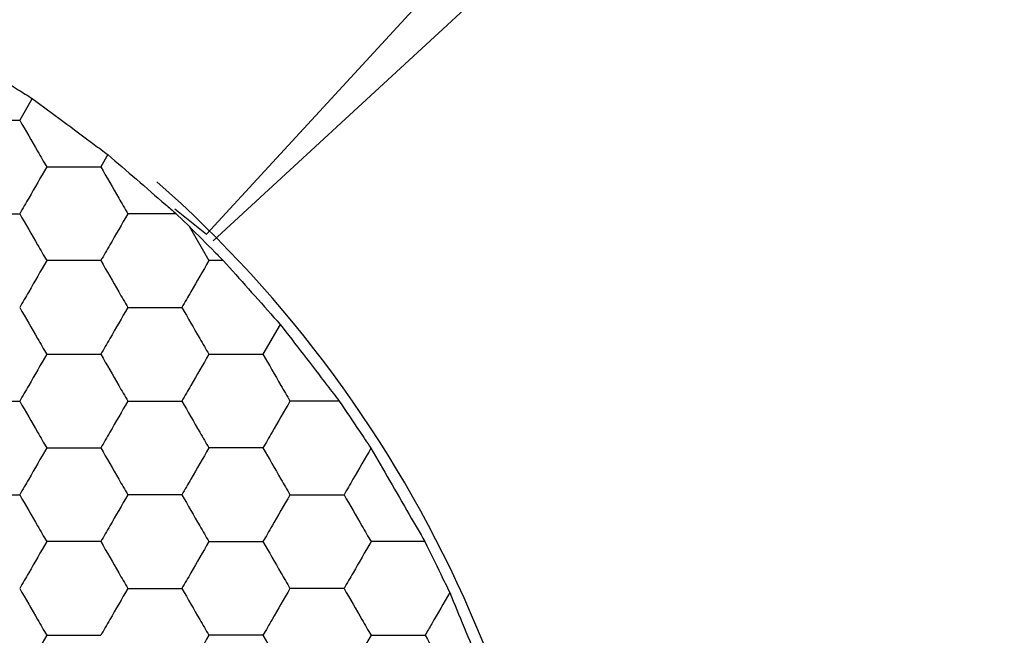
# Model space of a CAD drawing. Units: millimetres. Extents: x 30 to 1230, y 30 to 861.
# Drawn here: x 145 to 149, y 572 to 574 of the extents above; entities that cross this region are included whole.
import ezdxf

# ---------------------------------------------------------------- set-up
doc = ezdxf.new("R2010")
doc.units = ezdxf.units.MM
doc.header["$LTSCALE"] = 3

msp = doc.modelspace()

# ---------------------------------------------------------------- linework, layer by layer
at = {"color": 7, "linetype": 'Continuous', "lineweight": 25}
for p, q in [((145.7705, 573.2248), (150.645, 578.5116)), ((151.0862, 578.0704), (145.7994, 573.1959)), ((145.0264, 573.8042), (144.973, 573.7117)), ((145.3497, 573.5642), (145.3194, 573.5117)), ((145.6359, 573.3324), (145.7705, 573.2248)), ((145.6413, 573.3117), (145.6964, 573.2586)), ((145.6964, 573.2586), (145.7813, 573.1117)), ((145.843, 573.1117), (145.7813, 573.1117)), ((146.0859, 572.8394), (146.0122, 572.7117))]:
    msp.add_line(p, q, dxfattribs=at)
msp.add_arc((142.0862, 569.5117), 5.25, 0, 48.5798, dxfattribs=at)
for points, knots in [([(144.6877, 574.0175), (144.7331, 573.989), (144.824, 573.9319), (144.943, 573.8568), (145.0068, 573.8165), (145.0264, 573.8042)], [0, 0, 0, 0, 0.4093071, 0.8186058, 1, 1, 1, 1]), ([(145.0264, 573.8042), (145.0695, 573.7723), (145.1557, 573.7085), (145.2693, 573.624), (145.3304, 573.5786), (145.3497, 573.5642)], [0, 0, 0, 0, 0.4058361, 0.8116608, 1, 1, 1, 1]), ([(144.742, 573.7117), (144.7933, 573.7117), (144.8708, 573.7117), (144.9471, 573.7117), (144.973, 573.7117)], [0, 0, 0, 0, 0.661441, 1, 1, 1, 1]), ([(144.973, 573.7117), (144.9986, 573.6672), (145.0374, 573.6001), (145.0755, 573.534), (145.0884, 573.5117)], [0, 0, 0, 0, 0.6614023, 1, 1, 1, 1]), ([(145.3497, 573.5642), (145.3899, 573.5294), (145.4703, 573.46), (145.5723, 573.3714), (145.6261, 573.3248), (145.6413, 573.3117)], [0, 0, 0, 0, 0.417906, 0.835809, 1, 1, 1, 1]), ([(145.0884, 573.5117), (145.0628, 573.4672), (145.024, 573.4001), (144.9859, 573.334), (144.973, 573.3117)], [0, 0, 0, 0, 0.661438, 1, 1, 1, 1]), ([(145.0884, 573.5117), (145.1397, 573.5117), (145.2173, 573.5117), (145.2936, 573.5117), (145.3194, 573.5117)], [0, 0, 0, 0, 0.66143, 1, 1, 1, 1]), ([(145.3194, 573.5117), (145.345, 573.4672), (145.3838, 573.4001), (145.4219, 573.334), (145.4349, 573.3117)], [0, 0, 0, 0, 0.661428, 1, 1, 1, 1]), ([(144.742, 573.3117), (144.7933, 573.3117), (144.8708, 573.3117), (144.9471, 573.3117), (144.973, 573.3117)], [0, 0, 0, 0, 0.661441, 1, 1, 1, 1]), ([(144.973, 573.3117), (144.9986, 573.2673), (145.0374, 573.2001), (145.0755, 573.134), (145.0884, 573.1117)], [0, 0, 0, 0, 0.6614571, 1, 1, 1, 1]), ([(145.4349, 573.3117), (145.4092, 573.2673), (145.3705, 573.2001), (145.3323, 573.134), (145.3194, 573.1117)], [0, 0, 0, 0, 0.661462, 1, 1, 1, 1]), ([(145.6413, 573.3117), (145.5897, 573.3117), (145.5201, 573.3117), (145.4524, 573.3117), (145.4349, 573.3117)], [0, 0, 0, 0, 0.741381, 1, 1, 1, 1]), ([(145.6964, 573.2586), (145.7334, 573.2215), (145.7827, 573.1721), (145.831, 573.1237), (145.843, 573.1117)], [0, 0, 0, 0, 0.75165, 1, 1, 1, 1]), ([(145.0884, 573.1117), (145.0628, 573.0672), (145.024, 573.0001), (144.9859, 572.934), (144.973, 572.9117)], [0, 0, 0, 0, 0.6614571, 1, 1, 1, 1]), ([(145.3194, 573.1117), (145.2681, 573.1117), (145.1906, 573.1117), (145.1143, 573.1117), (145.0884, 573.1117)], [0, 0, 0, 0, 0.661446, 1, 1, 1, 1]), ([(145.3194, 573.1117), (145.345, 573.0672), (145.3838, 573.0001), (145.4219, 572.934), (145.4349, 572.9117)], [0, 0, 0, 0, 0.661447, 1, 1, 1, 1]), ([(145.7813, 573.1117), (145.7556, 573.0672), (145.7169, 573.0001), (145.6787, 572.934), (145.6658, 572.9117)], [0, 0, 0, 0, 0.661462, 1, 1, 1, 1]), ([(145.843, 573.1117), (145.8784, 573.072), (145.9493, 572.9928), (146.0339, 572.8977), (146.0771, 572.8493), (146.0859, 572.8394)], [0, 0, 0, 0, 0.44317, 0.886322, 1, 1, 1, 1]), ([(144.973, 572.9117), (144.9986, 572.8673), (145.0374, 572.8001), (145.0755, 572.734), (145.0884, 572.7117)], [0, 0, 0, 0, 0.6614023, 1, 1, 1, 1]), ([(145.4349, 572.9117), (145.4092, 572.8673), (145.3704, 572.8001), (145.3323, 572.734), (145.3194, 572.7117)], [0, 0, 0, 0, 0.661407, 1, 1, 1, 1]), ([(145.4349, 572.9117), (145.4861, 572.9117), (145.5637, 572.9117), (145.64, 572.9117), (145.6658, 572.9117)], [0, 0, 0, 0, 0.661425, 1, 1, 1, 1]), ([(145.6658, 572.9117), (145.6914, 572.8673), (145.7302, 572.8001), (145.7683, 572.734), (145.7813, 572.7117)], [0, 0, 0, 0, 0.661407, 1, 1, 1, 1]), ([(146.0859, 572.8394), (146.1186, 572.797), (146.184, 572.7123), (146.2728, 572.5967), (146.3212, 572.5338), (146.3382, 572.5117)], [0, 0, 0, 0, 0.393358, 0.786721, 1, 1, 1, 1]), ([(145.0884, 572.7117), (145.0628, 572.6672), (145.024, 572.6001), (144.9859, 572.534), (144.973, 572.5117)], [0, 0, 0, 0, 0.661438, 1, 1, 1, 1]), ([(145.0884, 572.7117), (145.1397, 572.7117), (145.2173, 572.7117), (145.2936, 572.7117), (145.3194, 572.7117)], [0, 0, 0, 0, 0.66143, 1, 1, 1, 1]), ([(145.3194, 572.7117), (145.345, 572.6672), (145.3838, 572.6001), (145.4219, 572.534), (145.4349, 572.5117)], [0, 0, 0, 0, 0.661428, 1, 1, 1, 1]), ([(145.7813, 572.7117), (145.7556, 572.6672), (145.7169, 572.6001), (145.6787, 572.534), (145.6658, 572.5117)], [0, 0, 0, 0, 0.661444, 1, 1, 1, 1]), ([(145.7813, 572.7117), (145.8325, 572.7117), (145.9101, 572.7117), (145.9864, 572.7117), (146.0122, 572.7117)], [0, 0, 0, 0, 0.661456, 1, 1, 1, 1]), ([(146.0122, 572.7117), (146.0378, 572.6672), (146.0766, 572.6001), (146.1148, 572.534), (146.1277, 572.5117)], [0, 0, 0, 0, 0.661433, 1, 1, 1, 1]), ([(144.742, 572.5117), (144.7933, 572.5117), (144.8708, 572.5117), (144.9471, 572.5117), (144.973, 572.5117)], [0, 0, 0, 0, 0.661441, 1, 1, 1, 1]), ([(144.973, 572.5117), (144.9986, 572.4673), (145.0374, 572.4001), (145.0755, 572.334), (145.0884, 572.3117)], [0, 0, 0, 0, 0.6614571, 1, 1, 1, 1]), ([(145.4349, 572.5117), (145.4092, 572.4673), (145.3705, 572.4001), (145.3323, 572.334), (145.3194, 572.3117)], [0, 0, 0, 0, 0.661462, 1, 1, 1, 1]), ([(145.4349, 572.5117), (145.4861, 572.5117), (145.5637, 572.5117), (145.64, 572.5117), (145.6658, 572.5117)], [0, 0, 0, 0, 0.661425, 1, 1, 1, 1]), ([(145.6658, 572.5117), (145.6914, 572.4673), (145.7302, 572.4001), (145.7683, 572.334), (145.7813, 572.3117)], [0, 0, 0, 0, 0.661462, 1, 1, 1, 1]), ([(146.1277, 572.5117), (146.102, 572.4673), (146.0633, 572.4001), (146.0251, 572.334), (146.0122, 572.3117)], [0, 0, 0, 0, 0.661452, 1, 1, 1, 1]), ([(146.3382, 572.5117), (146.2866, 572.5117), (146.2157, 572.5117), (146.1466, 572.5117), (146.1277, 572.5117)], [0, 0, 0, 0, 0.726796, 1, 1, 1, 1]), ([(146.3382, 572.5117), (146.3671, 572.4687), (146.4127, 572.4011), (146.4573, 572.3349), (146.4736, 572.3107)], [0, 0, 0, 0, 0.634902, 1, 1, 1, 1]), ([(145.0884, 572.3117), (145.0628, 572.2672), (145.024, 572.2001), (144.9859, 572.134), (144.973, 572.1117)], [0, 0, 0, 0, 0.6614571, 1, 1, 1, 1]), ([(145.0884, 572.3117), (145.1397, 572.3117), (145.2173, 572.3117), (145.2936, 572.3117), (145.3194, 572.3117)], [0, 0, 0, 0, 0.66143, 1, 1, 1, 1]), ([(145.3194, 572.3117), (145.345, 572.2672), (145.3838, 572.2001), (145.4219, 572.134), (145.4349, 572.1117)], [0, 0, 0, 0, 0.661447, 1, 1, 1, 1]), ([(145.7813, 572.3117), (145.7556, 572.2672), (145.7169, 572.2001), (145.6787, 572.134), (145.6658, 572.1117)], [0, 0, 0, 0, 0.661462, 1, 1, 1, 1]), ([(146.0122, 572.3117), (145.9609, 572.3117), (145.8834, 572.3117), (145.8071, 572.3117), (145.7813, 572.3117)], [0, 0, 0, 0, 0.661425, 1, 1, 1, 1]), ([(146.0122, 572.3117), (146.0378, 572.2672), (146.0766, 572.2001), (146.1148, 572.134), (146.1277, 572.1117)], [0, 0, 0, 0, 0.661452, 1, 1, 1, 1]), ([(146.4736, 572.3107), (146.4479, 572.2663), (146.4093, 572.1995), (146.3713, 572.1337), (146.3586, 572.1117)], [0, 0, 0, 0, 0.664615, 1, 1, 1, 1]), ([(146.4736, 572.3107), (146.4998, 572.2654), (146.5522, 572.1748), (146.6345, 572.0322), (146.6822, 571.9494), (146.704, 571.9117)], [0, 0, 0, 0, 0.352077, 0.704135, 1, 1, 1, 1]), ([(144.742, 572.1117), (144.7933, 572.1117), (144.8708, 572.1117), (144.9471, 572.1117), (144.973, 572.1117)], [0, 0, 0, 0, 0.661441, 1, 1, 1, 1]), ([(144.973, 572.1117), (144.9986, 572.0672), (145.0374, 572.0001), (145.0755, 571.934), (145.0884, 571.9117)], [0, 0, 0, 0, 0.6614571, 1, 1, 1, 1]), ([(145.4349, 572.1117), (145.4092, 572.0672), (145.3705, 572.0001), (145.3323, 571.934), (145.3194, 571.9117)], [0, 0, 0, 0, 0.661462, 1, 1, 1, 1]), ([(145.6658, 572.1117), (145.6145, 572.1117), (145.537, 572.1117), (145.4607, 572.1117), (145.4349, 572.1117)], [0, 0, 0, 0, 0.661456, 1, 1, 1, 1]), ([(145.6658, 572.1117), (145.6914, 572.0672), (145.7302, 572.0001), (145.7683, 571.934), (145.7813, 571.9117)], [0, 0, 0, 0, 0.661462, 1, 1, 1, 1]), ([(146.1277, 572.1117), (146.102, 572.0672), (146.0633, 572.0001), (146.0251, 571.934), (146.0122, 571.9117)], [0, 0, 0, 0, 0.661452, 1, 1, 1, 1]), ([(146.1277, 572.1117), (146.179, 572.1117), (146.2565, 572.1117), (146.3328, 572.1117), (146.3586, 572.1117)], [0, 0, 0, 0, 0.661425, 1, 1, 1, 1]), ([(146.3586, 572.1117), (146.3843, 572.0672), (146.423, 572.0001), (146.4612, 571.934), (146.4741, 571.9117)], [0, 0, 0, 0, 0.661462, 1, 1, 1, 1]), ([(145.0884, 571.9117), (145.0628, 571.8672), (145.024, 571.8001), (144.9859, 571.734), (144.973, 571.7116)], [0, 0, 0, 0, 0.6614023, 1, 1, 1, 1]), ([(145.3194, 571.9117), (145.2681, 571.9117), (145.1906, 571.9117), (145.1143, 571.9117), (145.0884, 571.9117)], [0, 0, 0, 0, 0.661446, 1, 1, 1, 1]), ([(145.3194, 571.9117), (145.345, 571.8672), (145.3838, 571.8001), (145.4219, 571.734), (145.4349, 571.7116)], [0, 0, 0, 0, 0.661392, 1, 1, 1, 1]), ([(145.7813, 571.9117), (145.7556, 571.8672), (145.7169, 571.8001), (145.6787, 571.734), (145.6658, 571.7116)], [0, 0, 0, 0, 0.661407, 1, 1, 1, 1]), ([(145.7813, 571.9117), (145.8325, 571.9117), (145.9101, 571.9117), (145.9864, 571.9117), (146.0122, 571.9117)], [0, 0, 0, 0, 0.661456, 1, 1, 1, 1]), ([(146.0122, 571.9117), (146.0378, 571.8672), (146.0766, 571.8001), (146.1148, 571.734), (146.1277, 571.7116)], [0, 0, 0, 0, 0.661397, 1, 1, 1, 1]), ([(146.4741, 571.9117), (146.4484, 571.8672), (146.4097, 571.8001), (146.3715, 571.734), (146.3586, 571.7116)], [0, 0, 0, 0, 0.661407, 1, 1, 1, 1]), ([(146.704, 571.9117), (146.6527, 571.9117), (146.5755, 571.9117), (146.4996, 571.9117), (146.4741, 571.9117)], [0, 0, 0, 0, 0.664586, 1, 1, 1, 1]), ([(146.704, 571.9117), (146.7265, 571.8654), (146.7621, 571.7927), (146.7974, 571.7204), (146.8103, 571.694)], [0, 0, 0, 0, 0.634881, 1, 1, 1, 1]), ([(144.973, 571.7116), (144.9986, 571.6672), (145.0374, 571.6001), (145.0755, 571.534), (145.0884, 571.5117)], [0, 0, 0, 0, 0.661438, 1, 1, 1, 1]), ([(145.4349, 571.7116), (145.4092, 571.6672), (145.3705, 571.6001), (145.3323, 571.534), (145.3194, 571.5117)], [0, 0, 0, 0, 0.661444, 1, 1, 1, 1]), ([(145.4349, 571.7116), (145.4861, 571.7116), (145.5637, 571.7116), (145.64, 571.7116), (145.6658, 571.7116)], [0, 0, 0, 0, 0.661425, 1, 1, 1, 1]), ([(145.6658, 571.7116), (145.6914, 571.6672), (145.7302, 571.6001), (145.7683, 571.534), (145.7813, 571.5117)], [0, 0, 0, 0, 0.661444, 1, 1, 1, 1]), ([(146.1277, 571.7116), (146.102, 571.6672), (146.0633, 571.6001), (146.0251, 571.534), (146.0122, 571.5117)], [0, 0, 0, 0, 0.661433, 1, 1, 1, 1]), ([(146.3586, 571.7116), (146.3073, 571.7116), (146.2298, 571.7116), (146.1535, 571.7116), (146.1277, 571.7116)], [0, 0, 0, 0, 0.661456, 1, 1, 1, 1]), ([(146.3586, 571.7116), (146.3843, 571.6672), (146.423, 571.6001), (146.4612, 571.534), (146.4741, 571.5117)], [0, 0, 0, 0, 0.661444, 1, 1, 1, 1]), ([(146.8103, 571.694), (146.7845, 571.6493), (146.749, 571.5879), (146.7145, 571.528), (146.705, 571.5117)], [0, 0, 0, 0, 0.726784, 1, 1, 1, 1]), ([(146.8103, 571.694), (146.8304, 571.6453), (146.8708, 571.5478), (146.9265, 571.4125), (146.9572, 571.3379), (146.968, 571.3117)], [0, 0, 0, 0, 0.39342, 0.786859, 1, 1, 1, 1]), ([(145.0884, 571.5117), (145.0628, 571.4672), (145.024, 571.4001), (144.9859, 571.334), (144.973, 571.3117)], [0, 0, 0, 0, 0.6614571, 1, 1, 1, 1]), ([(145.0884, 571.5117), (145.1397, 571.5117), (145.2173, 571.5117), (145.2936, 571.5117), (145.3194, 571.5117)], [0, 0, 0, 0, 0.66143, 1, 1, 1, 1]), ([(145.7813, 571.5117), (145.7556, 571.4672), (145.7169, 571.4001), (145.6787, 571.334), (145.6658, 571.3117)], [0, 0, 0, 0, 0.661462, 1, 1, 1, 1]), ([(146.0122, 571.5117), (145.9609, 571.5117), (145.8834, 571.5117), (145.8071, 571.5117), (145.7813, 571.5117)], [0, 0, 0, 0, 0.661425, 1, 1, 1, 1]), ([(146.0122, 571.5117), (146.0378, 571.4672), (146.0766, 571.4001), (146.1148, 571.334), (146.1277, 571.3117)], [0, 0, 0, 0, 0.661452, 1, 1, 1, 1]), ([(146.4741, 571.5117), (146.4484, 571.4672), (146.4097, 571.4001), (146.3715, 571.334), (146.3586, 571.3117)], [0, 0, 0, 0, 0.661462, 1, 1, 1, 1]), ([(146.4741, 571.5117), (146.5254, 571.5117), (146.6029, 571.5117), (146.6792, 571.5117), (146.705, 571.5117)], [0, 0, 0, 0, 0.661456, 1, 1, 1, 1]), ([(146.705, 571.5117), (146.7307, 571.4672), (146.7694, 571.4001), (146.8076, 571.334), (146.8205, 571.3117)], [0, 0, 0, 0, 0.661462, 1, 1, 1, 1])]:
    msp.add_open_spline(points, degree=3, knots=knots, dxfattribs=at)

doc.saveas('drawing.dxf')
